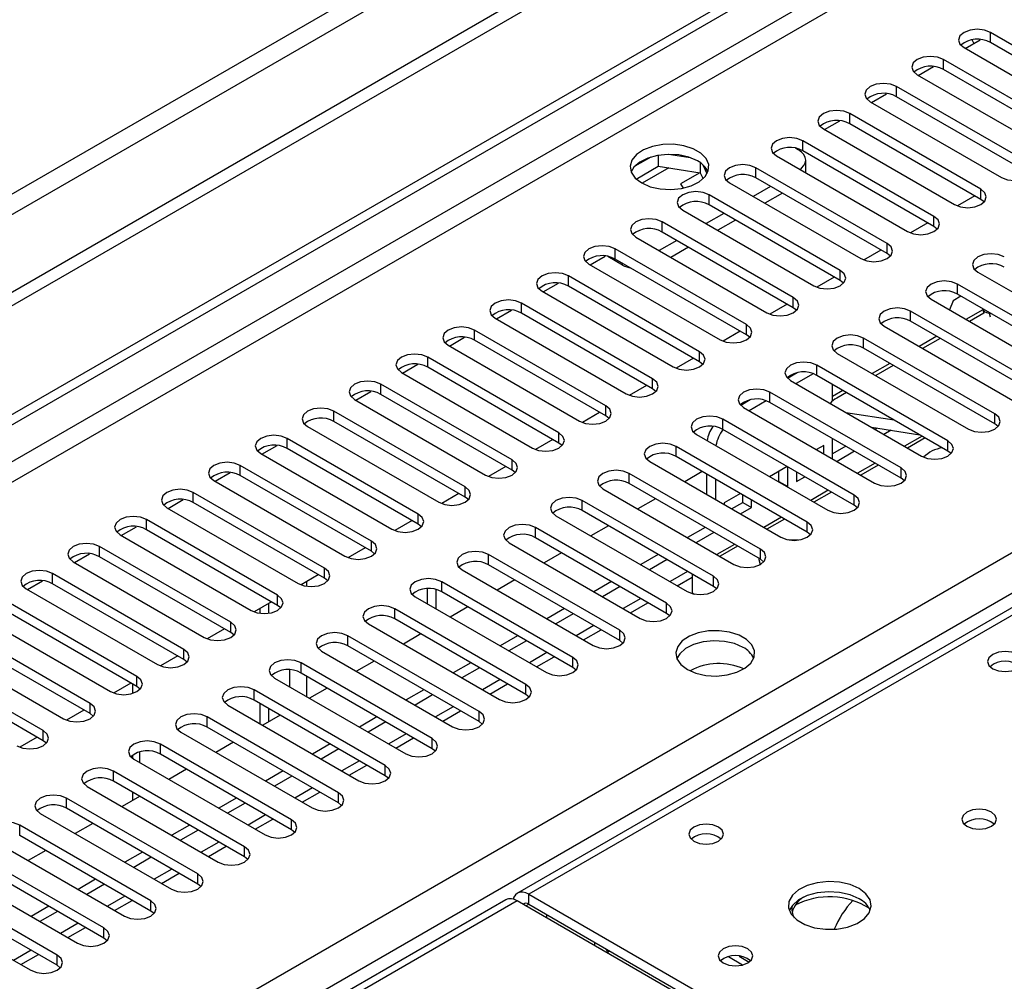
# Model space of a CAD drawing. Units: millimetres. Extents: x 2 to 4202, y 4 to 5944.
# Drawn here: x 2422 to 2540, y 1512 to 1628 of the extents above; entities that cross this region are included whole.
import ezdxf

# ---------------------------------------------------------------- set-up
doc = ezdxf.new("R2010")
doc.units = ezdxf.units.MM
doc.header["$LTSCALE"] = 20

msp = doc.modelspace()

# ---------------------------------------------------------------- linework, layer by layer
at = {"color": 7, "linetype": 'Continuous', "lineweight": 25}
for p, q in [((2967.309, 1922.353), (1973.471, 1348.622)), ((1974.531, 1346.785), (2968.37, 1920.516)), ((2976.502, 1915.821), (1930.514, 1311.985)), ((2976.502, 1914.188), (1930.514, 1310.352)), ((1727.928, 1180.287), (2698.078, 1740.343)), ((1728.989, 1179.675), (2699.139, 1739.731)), ((1835.231, 1155.896), (2728.307, 1671.458)), ((2730.429, 1667.783), (1837.353, 1152.222)), ((2732.059, 1667.001), (2481.743, 1522.497)), ((2733.434, 1666.865), (2483.118, 1522.361)), ((2554.624, 1617.217), (2538.803, 1626.351)), ((2538.803, 1625.126), (2538.803, 1626.351)), ((2535.763, 1624.432), (2537.573, 1625.476)), ((2536.822, 1625.043), (2536.585, 1625.455)), ((2537.573, 1625.476), (2537.564, 1625.491)), ((2554.624, 1615.993), (2538.803, 1625.126)), ((2535.621, 1624.514), (2551.442, 1615.38)), ((2548.967, 1613.952), (2533.146, 1623.085)), ((2533.146, 1621.861), (2533.146, 1623.085)), ((2530.106, 1621.166), (2531.936, 1622.222)), ((2548.967, 1612.727), (2533.146, 1621.861)), ((2529.964, 1621.248), (2545.785, 1612.115)), ((2543.31, 1610.686), (2527.489, 1619.82)), ((2527.489, 1618.595), (2527.489, 1619.82)), ((2524.307, 1617.983), (2540.128, 1608.849)), ((2524.449, 1617.901), (2526.279, 1618.957)), ((2543.31, 1609.461), (2527.489, 1618.595)), ((2518.793, 1614.635), (2520.622, 1615.691)), ((2537.654, 1607.421), (2521.832, 1616.554)), ((2521.832, 1615.329), (2521.832, 1616.554)), ((2518.65, 1614.717), (2534.472, 1605.584)), ((2537.654, 1606.196), (2521.832, 1615.329)), ((2531.997, 1604.155), (2516.175, 1613.288)), ((2516.175, 1612.064), (2516.175, 1613.288)), ((2515.27, 1612.382), (2515.645, 1612.166)), ((2531.997, 1602.93), (2516.175, 1612.064)), ((2497.836, 1611.314), (2495.907, 1610.201)), ((2498.729, 1611.527), (2498.729, 1610.197)), ((2502.583, 1611.233), (2499.949, 1611.641)), ((2512.993, 1611.452), (2528.815, 1602.318)), ((2516.524, 1609.414), (2516.524, 1610.941)), ((2496.071, 1608.662), (2498.729, 1610.197)), ((2498.729, 1610.197), (2503.804, 1609.412)), ((2503.804, 1610.609), (2503.804, 1609.412)), ((2504.616, 1609.295), (2504.13, 1610.34)), ((2526.34, 1600.889), (2510.518, 1610.023)), ((2510.518, 1608.798), (2510.518, 1610.023)), ((2503.757, 1609.419), (2501.424, 1608.072)), ((2503.757, 1609.419), (2501.424, 1608.072)), ((2503.804, 1609.412), (2504.138, 1608.691)), ((2526.34, 1599.664), (2510.518, 1608.798)), ((2501.424, 1608.072), (2501.725, 1607.551)), ((2507.336, 1608.186), (2523.158, 1599.052)), ((2512.286, 1607.777), (2510.165, 1606.553)), ((2537.654, 1606.196), (2537.654, 1607.421)), ((2520.683, 1597.624), (2504.861, 1606.757)), ((2504.861, 1605.532), (2504.861, 1606.757)), ((2513.701, 1606.961), (2511.579, 1605.736)), ((2536.915, 1606.622), (2534.827, 1605.417)), ((2536.915, 1606.622), (2534.827, 1605.417)), ((2538.047, 1605.89), (2537.654, 1606.196)), ((2501.679, 1604.92), (2517.501, 1595.787)), ((2520.683, 1596.399), (2504.861, 1605.532)), ((2506.629, 1604.512), (2504.508, 1603.287)), ((2531.997, 1602.93), (2531.997, 1604.155)), ((2515.026, 1594.358), (2499.205, 1603.492)), ((2499.205, 1602.267), (2499.205, 1603.492)), ((2508.044, 1603.695), (2505.923, 1602.471)), ((2531.258, 1603.356), (2529.17, 1602.151)), ((2531.258, 1603.356), (2529.17, 1602.151)), ((2532.39, 1602.624), (2531.997, 1602.93)), ((2496.023, 1601.655), (2511.844, 1592.521)), ((2515.026, 1593.133), (2499.205, 1602.267)), ((2509.369, 1591.092), (2493.548, 1600.226)), ((2493.548, 1599.001), (2493.548, 1600.226)), ((2500.972, 1601.246), (2498.851, 1600.022)), ((2502.387, 1600.43), (2500.266, 1599.205)), ((2526.34, 1599.664), (2526.34, 1600.889)), ((2490.508, 1598.307), (2492.338, 1599.363)), ((2494.432, 1598.286), (2492.641, 1599.32)), ((2509.369, 1589.868), (2493.548, 1599.001)), ((2525.601, 1600.091), (2523.513, 1598.885)), ((2525.601, 1600.091), (2523.513, 1598.885)), ((2526.733, 1599.358), (2526.34, 1599.664)), ((2490.366, 1598.389), (2506.187, 1589.255)), ((2503.712, 1587.827), (2487.891, 1596.96)), ((2487.891, 1595.735), (2487.891, 1596.96)), ((2519.944, 1596.825), (2517.856, 1595.62)), ((2519.945, 1596.825), (2517.856, 1595.62)), ((2520.683, 1596.399), (2520.683, 1597.624)), ((2537.3, 1597.42), (2553.122, 1588.286)), ((2484.851, 1595.041), (2486.681, 1596.097)), ((2503.712, 1586.602), (2487.891, 1595.735)), ((2521.076, 1596.093), (2520.683, 1596.399)), ((2550.647, 1586.857), (2534.825, 1595.991)), ((2534.825, 1594.766), (2534.825, 1595.991)), ((2484.709, 1595.123), (2500.53, 1585.99)), ((2515.026, 1593.133), (2515.026, 1594.358)), ((2535.247, 1594.522), (2534.293, 1593.972)), ((2550.647, 1585.632), (2534.825, 1594.766)), ((2498.056, 1584.561), (2482.234, 1593.695)), ((2482.234, 1592.47), (2482.234, 1593.695)), ((2514.288, 1593.56), (2512.199, 1592.354)), ((2514.288, 1593.559), (2512.2, 1592.354)), ((2515.419, 1592.827), (2515.026, 1593.133)), ((2531.643, 1594.154), (2547.465, 1585.02)), ((2534.293, 1593.972), (2533.866, 1592.871)), ((2479.052, 1591.858), (2494.874, 1582.724)), ((2479.195, 1591.775), (2481.024, 1592.832)), ((2498.056, 1583.336), (2482.234, 1592.47)), ((2544.99, 1583.592), (2529.168, 1592.725)), ((2529.168, 1591.5), (2529.168, 1592.725)), ((2537.893, 1592.894), (2535.859, 1591.72)), ((2538.006, 1592.474), (2536.279, 1591.477)), ((2537.886, 1592.92), (2538.005, 1592.474)), ((2538.663, 1592.468), (2538.858, 1592.438)), ((2509.369, 1589.868), (2509.369, 1591.092)), ((2525.986, 1590.888), (2541.808, 1581.755)), ((2544.99, 1582.367), (2529.168, 1591.5)), ((2473.538, 1588.51), (2475.367, 1589.566)), ((2492.399, 1581.295), (2476.577, 1590.429)), ((2476.577, 1589.204), (2476.577, 1590.429)), ((2508.631, 1590.294), (2506.543, 1589.088)), ((2508.631, 1590.294), (2506.543, 1589.088)), ((2509.763, 1589.561), (2509.369, 1589.868)), ((2532.323, 1589.679), (2530.202, 1588.455)), ((2473.395, 1588.592), (2489.217, 1579.459)), ((2492.399, 1580.071), (2476.577, 1589.204)), ((2539.333, 1580.326), (2523.511, 1589.46)), ((2523.511, 1588.235), (2523.511, 1589.46)), ((2532.744, 1589.436), (2530.623, 1588.212)), ((2486.742, 1578.03), (2470.92, 1587.163)), ((2470.92, 1585.939), (2470.92, 1587.163)), ((2503.712, 1586.602), (2503.712, 1587.827)), ((2520.329, 1587.623), (2536.151, 1578.489)), ((2539.333, 1579.101), (2523.511, 1588.235)), ((2467.881, 1585.244), (2469.71, 1586.3)), ((2486.742, 1576.805), (2470.92, 1585.939)), ((2502.974, 1587.028), (2500.886, 1585.823)), ((2502.974, 1587.028), (2500.886, 1585.823)), ((2504.106, 1586.296), (2503.712, 1586.602)), ((2533.676, 1577.06), (2517.855, 1586.194)), ((2517.855, 1584.969), (2517.855, 1586.194)), ((2526.666, 1586.414), (2524.545, 1585.189)), ((2527.087, 1586.171), (2524.966, 1584.946)), ((2467.738, 1585.326), (2483.56, 1576.193)), ((2515.488, 1585.27), (2514.336, 1584.605)), ((2517.425, 1585.163), (2515.35, 1583.966)), ((2533.676, 1575.836), (2517.855, 1584.969)), ((2481.085, 1574.764), (2465.263, 1583.898)), ((2465.263, 1582.673), (2465.263, 1583.898)), ((2497.317, 1583.763), (2495.229, 1582.557)), ((2497.317, 1583.763), (2495.229, 1582.557)), ((2498.056, 1583.336), (2498.056, 1584.561)), ((2514.673, 1584.357), (2530.494, 1575.223)), ((2519.766, 1581.892), (2519.766, 1583.866)), ((2462.224, 1581.979), (2464.053, 1583.035)), ((2481.085, 1573.539), (2465.263, 1582.673)), ((2498.449, 1583.03), (2498.056, 1583.336)), ((2528.019, 1573.795), (2512.198, 1582.928)), ((2512.198, 1581.703), (2512.198, 1582.928)), ((2521.009, 1583.148), (2519.766, 1582.43)), ((2521.43, 1582.905), (2520.259, 1582.229)), ((2462.082, 1582.061), (2477.903, 1572.927)), ((2492.399, 1580.071), (2492.399, 1581.295)), ((2509.832, 1582.004), (2508.68, 1581.339)), ((2511.768, 1581.898), (2509.694, 1580.7)), ((2528.019, 1572.57), (2512.198, 1581.703)), ((2475.428, 1571.499), (2459.607, 1580.632)), ((2459.607, 1579.407), (2459.607, 1580.632)), ((2491.66, 1580.497), (2489.572, 1579.292)), ((2491.66, 1580.497), (2489.572, 1579.291)), ((2492.792, 1579.765), (2492.399, 1580.071)), ((2509.016, 1581.091), (2524.837, 1571.958)), ((2521.356, 1580.499), (2527.182, 1579.584)), ((2539.333, 1579.101), (2539.333, 1580.326)), ((2456.425, 1578.795), (2472.246, 1569.662)), ((2475.428, 1570.274), (2459.607, 1579.407)), ((2522.362, 1570.529), (2506.541, 1579.663)), ((2506.541, 1578.438), (2506.541, 1579.663)), ((2539.726, 1578.795), (2539.333, 1579.101)), ((2486.742, 1576.805), (2486.742, 1578.03)), ((2503.359, 1577.826), (2519.18, 1568.692)), ((2522.362, 1569.304), (2506.541, 1578.438)), ((2524.457, 1578.709), (2530.284, 1577.794)), ((2525.151, 1578.6), (2524.898, 1578.454)), ((2526.818, 1578.338), (2525.959, 1577.842)), ((2450.91, 1575.447), (2452.74, 1576.503)), ((2469.771, 1568.233), (2453.95, 1577.366)), ((2453.95, 1576.142), (2453.95, 1577.366)), ((2486.003, 1577.231), (2483.915, 1576.026)), ((2486.003, 1577.231), (2483.915, 1576.026)), ((2487.135, 1576.499), (2486.742, 1576.805)), ((2516.706, 1567.263), (2500.884, 1576.397)), ((2500.884, 1575.172), (2500.884, 1576.397)), ((2518.706, 1576.512), (2517.827, 1576.005)), ((2518.706, 1575.498), (2518.706, 1576.512)), ((2519.766, 1574.885), (2519.766, 1577.334)), ((2521.362, 1576.413), (2519.766, 1575.491)), ((2530.938, 1577.416), (2528.817, 1576.192)), ((2533.676, 1575.836), (2533.676, 1577.06)), ((2450.768, 1575.53), (2466.589, 1566.396)), ((2469.771, 1567.008), (2453.95, 1576.142)), ((2522.423, 1575.801), (2520.302, 1574.576)), ((2534.069, 1575.529), (2533.676, 1575.836)), ((2464.114, 1564.967), (2448.293, 1574.101)), ((2448.293, 1572.876), (2448.293, 1574.101)), ((2481.085, 1573.539), (2481.085, 1574.764)), ((2497.702, 1574.56), (2513.524, 1565.427)), ((2516.706, 1566.039), (2500.884, 1575.172)), ((2525.281, 1574.15), (2523.16, 1572.926)), ((2445.253, 1572.182), (2447.083, 1573.238)), ((2464.114, 1563.742), (2448.293, 1572.876)), ((2480.346, 1573.966), (2478.258, 1572.76)), ((2480.347, 1573.966), (2478.258, 1572.76)), ((2481.478, 1573.233), (2481.085, 1573.539)), ((2511.049, 1563.998), (2495.227, 1573.131)), ((2495.227, 1571.907), (2495.227, 1573.131)), ((2504.039, 1573.351), (2501.918, 1572.126)), ((2504.563, 1573.048), (2504.563, 1570.599)), ((2514.291, 1573.964), (2512.17, 1572.739)), ((2513.284, 1572.158), (2513.284, 1573.383)), ((2514.345, 1571.545), (2514.345, 1573.933)), ((2515.406, 1573.32), (2515.406, 1572.158)), ((2528.019, 1572.57), (2528.019, 1573.795)), ((2445.111, 1572.264), (2460.932, 1563.13)), ((2511.049, 1562.773), (2495.227, 1571.907)), ((2505.624, 1572.436), (2505.624, 1569.987)), ((2513.231, 1572.127), (2513.284, 1572.158)), ((2513.284, 1572.158), (2514.345, 1571.545)), ((2515.406, 1572.158), (2516.413, 1572.739)), ((2528.412, 1572.264), (2528.019, 1572.57)), ((2458.458, 1561.702), (2442.636, 1570.835)), ((2442.636, 1569.61), (2442.636, 1570.835)), ((2474.69, 1570.7), (2472.601, 1569.495)), ((2474.69, 1570.7), (2472.602, 1569.495)), ((2475.428, 1570.274), (2475.428, 1571.499)), ((2492.045, 1571.294), (2507.867, 1562.161)), ((2508.634, 1570.698), (2506.685, 1569.573)), ((2508.924, 1569.641), (2508.924, 1570.531)), ((2514.291, 1571.515), (2514.345, 1571.545)), ((2519.625, 1570.885), (2517.503, 1569.66)), ((2522.362, 1569.304), (2522.362, 1570.529)), ((2439.597, 1568.916), (2441.426, 1569.972)), ((2458.458, 1560.477), (2442.636, 1569.61)), ((2475.821, 1569.968), (2475.428, 1570.274)), ((2505.392, 1560.732), (2489.57, 1569.866)), ((2489.57, 1568.641), (2489.57, 1569.866)), ((2498.382, 1570.085), (2496.261, 1568.861)), ((2506.685, 1569.573), (2506.685, 1569.375)), ((2507.574, 1568.861), (2508.924, 1569.641)), ((2508.924, 1569.641), (2509.985, 1569.028)), ((2509.985, 1569.028), (2509.985, 1569.919)), ((2522.756, 1568.998), (2522.362, 1569.304)), ((2439.454, 1568.998), (2455.276, 1559.865)), ((2469.771, 1567.008), (2469.771, 1568.233)), ((2505.392, 1559.507), (2489.57, 1568.641)), ((2508.635, 1568.249), (2509.985, 1569.028)), ((2452.801, 1558.436), (2436.979, 1567.57)), ((2436.979, 1566.345), (2436.979, 1567.57)), ((2469.033, 1567.434), (2466.945, 1566.229)), ((2469.033, 1567.434), (2466.945, 1566.229)), ((2470.165, 1566.702), (2469.771, 1567.008)), ((2486.388, 1568.029), (2502.21, 1558.895)), ((2513.968, 1567.619), (2511.847, 1566.395)), ((2516.706, 1566.039), (2516.706, 1567.263)), ((2433.797, 1565.733), (2449.619, 1556.599)), ((2433.94, 1565.65), (2435.769, 1566.706)), ((2452.801, 1557.211), (2436.979, 1566.345)), ((2499.735, 1557.467), (2483.913, 1566.6)), ((2483.913, 1565.375), (2483.913, 1566.6)), ((2492.725, 1566.82), (2490.604, 1565.595)), ((2504.392, 1566.616), (2502.271, 1565.391)), ((2505.452, 1566.004), (2503.331, 1564.779)), ((2517.099, 1565.733), (2516.706, 1566.039)), ((2464.114, 1563.742), (2464.114, 1564.967)), ((2480.731, 1564.763), (2496.553, 1555.63)), ((2499.735, 1556.242), (2483.913, 1565.375)), ((2428.283, 1562.385), (2430.112, 1563.441)), ((2447.144, 1555.17), (2431.322, 1564.304)), ((2431.322, 1563.079), (2431.322, 1564.304)), ((2463.376, 1564.169), (2461.288, 1562.963)), ((2463.376, 1564.169), (2461.288, 1562.963)), ((2464.508, 1563.436), (2464.114, 1563.742)), ((2494.078, 1554.201), (2478.257, 1563.334)), ((2478.257, 1562.11), (2478.257, 1563.334)), ((2487.068, 1563.554), (2484.947, 1562.33)), ((2498.735, 1563.35), (2496.614, 1562.126)), ((2508.311, 1564.353), (2506.19, 1563.129)), ((2511.049, 1562.773), (2511.049, 1563.998)), ((2428.14, 1562.467), (2443.962, 1553.333)), ((2447.144, 1553.946), (2431.322, 1563.079)), ((2499.796, 1562.738), (2497.674, 1561.514)), ((2511.442, 1562.467), (2511.049, 1562.773)), ((2441.487, 1551.905), (2425.666, 1561.038)), ((2425.666, 1559.813), (2425.666, 1561.038)), ((2458.458, 1560.477), (2458.458, 1561.702)), ((2475.075, 1561.498), (2490.896, 1552.364)), ((2494.078, 1552.976), (2478.257, 1562.11)), ((2502.825, 1560.989), (2502.825, 1558.737)), ((2422.626, 1559.119), (2424.455, 1560.175)), ((2441.487, 1550.68), (2425.666, 1559.813)), ((2457.719, 1560.903), (2455.631, 1559.698)), ((2457.719, 1560.903), (2455.631, 1559.698)), ((2458.851, 1560.171), (2458.458, 1560.477)), ((2488.421, 1550.935), (2472.6, 1560.069)), ((2472.6, 1558.844), (2472.6, 1560.069)), ((2481.411, 1560.288), (2479.29, 1559.064)), ((2493.078, 1560.085), (2490.957, 1558.86)), ((2501.029, 1559.577), (2502.825, 1560.614)), ((2505.392, 1559.507), (2505.392, 1560.732)), ((2422.484, 1559.201), (2438.305, 1550.068)), ((2470.844, 1559.221), (2470.844, 1557.409)), ((2471.904, 1559.117), (2471.904, 1556.796)), ((2488.421, 1549.71), (2472.6, 1558.844)), ((2494.139, 1559.472), (2492.018, 1558.248)), ((2502.825, 1558.737), (2503.097, 1558.58)), ((2505.785, 1559.201), (2505.392, 1559.507)), ((2435.83, 1548.639), (2420.009, 1557.773)), ((2452.062, 1557.638), (2449.974, 1556.432)), ((2452.062, 1557.638), (2449.974, 1556.432)), ((2451.752, 1556.257), (2451.752, 1557.458)), ((2452.801, 1557.211), (2452.801, 1558.436)), ((2469.418, 1558.232), (2485.239, 1549.098)), ((2495.372, 1556.312), (2497.493, 1557.536)), ((2499.735, 1556.242), (2499.735, 1557.467)), ((2435.83, 1547.414), (2420.009, 1556.548)), ((2450.691, 1556.254), (2450.691, 1556.846)), ((2453.194, 1556.905), (2452.801, 1557.211)), ((2482.764, 1547.67), (2466.943, 1556.803)), ((2466.943, 1555.578), (2466.943, 1556.803)), ((2475.755, 1557.023), (2473.633, 1555.798)), ((2487.421, 1556.819), (2485.3, 1555.595)), ((2488.482, 1556.207), (2486.361, 1554.982)), ((2500.128, 1555.936), (2499.735, 1556.242)), ((2416.827, 1555.936), (2432.648, 1546.802)), ((2447.144, 1553.946), (2447.144, 1555.17)), ((2482.764, 1546.445), (2466.943, 1555.578)), ((2430.173, 1545.373), (2414.352, 1554.507)), ((2446.405, 1554.372), (2444.317, 1553.166)), ((2446.405, 1554.372), (2444.317, 1553.166)), ((2447.537, 1553.64), (2447.144, 1553.946)), ((2463.761, 1554.966), (2479.582, 1545.833)), ((2489.715, 1553.046), (2491.836, 1554.27)), ((2494.078, 1552.976), (2494.078, 1554.201)), ((2411.17, 1552.67), (2426.991, 1543.537)), ((2430.173, 1544.149), (2414.352, 1553.282)), ((2477.108, 1544.404), (2461.286, 1553.538)), ((2461.286, 1552.313), (2461.286, 1553.538)), ((2470.098, 1553.757), (2467.977, 1552.533)), ((2481.764, 1553.553), (2479.643, 1552.329)), ((2482.825, 1552.941), (2480.704, 1551.717)), ((2494.471, 1552.67), (2494.078, 1552.976)), ((2441.487, 1550.68), (2441.487, 1551.905)), ((2458.104, 1551.701), (2473.926, 1542.567)), ((2477.108, 1543.179), (2461.286, 1552.313)), ((2424.516, 1542.108), (2408.695, 1551.241)), ((2440.748, 1551.106), (2438.66, 1549.901)), ((2440.749, 1551.106), (2438.66, 1549.901)), ((2441.88, 1550.374), (2441.487, 1550.68)), ((2471.451, 1541.138), (2455.629, 1550.272)), ((2455.629, 1549.047), (2455.629, 1550.272)), ((2464.441, 1550.492), (2462.32, 1549.267)), ((2476.108, 1550.288), (2473.986, 1549.063)), ((2484.058, 1549.78), (2486.179, 1551.005)), ((2488.421, 1549.71), (2488.421, 1550.935)), ((2424.516, 1540.883), (2408.695, 1550.017)), ((2477.168, 1549.675), (2475.047, 1548.451)), ((2488.814, 1549.404), (2488.421, 1549.71)), ((2435.83, 1547.414), (2435.83, 1548.639)), ((2452.447, 1548.435), (2468.269, 1539.301)), ((2471.451, 1539.914), (2455.629, 1549.047)), ((2435.092, 1547.841), (2433.003, 1546.635)), ((2435.092, 1547.841), (2433.004, 1546.635)), ((2435.317, 1547.711), (2435.317, 1546.58)), ((2436.223, 1547.108), (2435.83, 1547.414)), ((2465.794, 1537.873), (2449.972, 1547.006)), ((2449.972, 1545.781), (2449.972, 1547.006)), ((2458.784, 1547.226), (2456.663, 1546.001)), ((2470.451, 1547.022), (2468.33, 1545.798)), ((2478.401, 1546.515), (2480.522, 1547.739)), ((2482.764, 1546.445), (2482.764, 1547.67)), ((2465.794, 1536.648), (2449.972, 1545.781)), ((2471.511, 1546.41), (2469.39, 1545.185)), ((2483.158, 1546.139), (2482.764, 1546.445)), ((2429.435, 1544.575), (2427.347, 1543.37)), ((2429.435, 1544.575), (2427.347, 1543.37)), ((2430.173, 1544.149), (2430.173, 1545.373)), ((2446.79, 1545.169), (2462.612, 1536.036)), ((2450.691, 1542.918), (2450.691, 1545.367)), ((2451.752, 1543.166), (2451.752, 1544.754)), ((2472.744, 1543.249), (2474.865, 1544.474)), ((2477.108, 1543.179), (2477.108, 1544.404)), ((2430.567, 1543.843), (2430.173, 1544.149)), ((2460.137, 1534.607), (2444.315, 1543.741)), ((2444.315, 1542.516), (2444.315, 1543.741)), ((2453.127, 1543.96), (2451.006, 1542.736)), ((2464.794, 1543.757), (2462.673, 1542.532)), ((2465.854, 1543.144), (2463.733, 1541.92)), ((2477.501, 1542.873), (2477.108, 1543.179)), ((2424.516, 1540.883), (2424.516, 1542.108)), ((2460.137, 1533.382), (2444.315, 1542.516)), ((2423.778, 1541.309), (2421.69, 1540.104)), ((2423.778, 1541.309), (2421.69, 1540.104)), ((2424.91, 1540.577), (2424.516, 1540.883)), ((2441.133, 1541.904), (2456.955, 1532.77)), ((2467.088, 1539.983), (2469.209, 1541.208)), ((2471.451, 1539.914), (2471.451, 1541.138)), ((2454.48, 1531.341), (2438.659, 1540.475)), ((2438.659, 1539.25), (2438.659, 1540.475)), ((2447.47, 1540.695), (2445.349, 1539.47)), ((2459.137, 1540.491), (2457.016, 1539.266)), ((2460.198, 1539.879), (2458.076, 1538.654)), ((2471.844, 1539.607), (2471.451, 1539.914)), ((2435.317, 1539.148), (2435.317, 1538.741)), ((2435.477, 1538.638), (2451.298, 1529.505)), ((2454.48, 1530.117), (2438.659, 1539.25)), ((2448.823, 1528.076), (2433.002, 1537.209)), ((2433.002, 1535.985), (2433.002, 1537.209)), ((2441.813, 1537.429), (2439.692, 1536.205)), ((2453.48, 1537.225), (2451.359, 1536.001)), ((2461.431, 1536.718), (2463.552, 1537.942)), ((2465.794, 1536.648), (2465.794, 1537.873)), ((2454.541, 1536.613), (2452.42, 1535.388)), ((2466.187, 1536.342), (2465.794, 1536.648)), ((2429.82, 1535.372), (2445.641, 1526.239)), ((2448.823, 1526.851), (2433.002, 1535.985)), ((2443.166, 1524.81), (2427.345, 1533.944)), ((2427.345, 1532.719), (2427.345, 1533.944)), ((2436.157, 1534.163), (2434.035, 1532.939)), ((2435.317, 1534.648), (2435.317, 1533.679)), ((2447.823, 1533.96), (2445.702, 1532.735)), ((2455.774, 1533.452), (2457.895, 1534.677)), ((2460.137, 1533.382), (2460.137, 1534.607)), ((2443.166, 1523.585), (2427.345, 1532.719)), ((2448.884, 1533.347), (2446.763, 1532.123)), ((2460.53, 1533.076), (2460.137, 1533.382)), ((2424.163, 1532.107), (2439.984, 1522.973)), ((2450.117, 1530.186), (2452.238, 1531.411)), ((2454.48, 1530.117), (2454.48, 1531.341)), ((2437.51, 1521.545), (2421.688, 1530.678)), ((2421.688, 1529.453), (2421.688, 1530.678)), ((2430.5, 1530.898), (2428.379, 1529.673)), ((2442.166, 1530.694), (2440.045, 1529.469)), ((2443.227, 1530.082), (2441.106, 1528.857)), ((2454.873, 1529.811), (2454.48, 1530.117)), ((2437.51, 1520.32), (2421.688, 1529.453)), ((2418.506, 1528.841), (2434.328, 1519.708)), ((2444.46, 1526.921), (2446.581, 1528.145)), ((2448.823, 1526.851), (2448.823, 1528.076)), ((2431.853, 1518.279), (2416.031, 1527.413)), ((2424.843, 1527.632), (2422.722, 1526.408)), ((2436.51, 1527.428), (2434.388, 1526.204)), ((2437.57, 1526.816), (2435.449, 1525.592)), ((2449.216, 1526.545), (2448.823, 1526.851)), ((2412.849, 1525.576), (2428.671, 1516.442)), ((2431.853, 1517.054), (2416.031, 1526.188)), ((2426.196, 1515.013), (2410.374, 1524.147)), ((2430.853, 1524.163), (2428.732, 1522.938)), ((2438.803, 1523.655), (2440.924, 1524.88)), ((2443.166, 1523.585), (2443.166, 1524.81)), ((2431.913, 1523.55), (2429.792, 1522.326)), ((2443.56, 1523.279), (2443.166, 1523.585)), ((2407.192, 1522.31), (2423.014, 1513.176)), ((2426.196, 1513.788), (2410.374, 1522.922)), ((2483.118, 1522.361), (2540.04, 1489.5)), ((2483.118, 1521.136), (2483.118, 1522.361)), ((2480.329, 1521.68), (2090.713, 1296.76)), ((2481.704, 1521.544), (2092.088, 1296.624)), ((2425.196, 1520.897), (2423.075, 1519.673)), ((2433.146, 1520.39), (2435.268, 1521.614)), ((2437.51, 1520.32), (2437.51, 1521.545)), ((2538.626, 1488.684), (2481.704, 1521.544)), ((2483.118, 1521.136), (2540.04, 1488.275)), ((2426.256, 1520.285), (2424.135, 1519.06)), ((2437.903, 1520.014), (2437.51, 1520.32)), ((2485.244, 1519.908), (2485.244, 1519.5)), ((2427.49, 1517.124), (2429.611, 1518.348)), ((2431.853, 1517.054), (2431.853, 1518.279)), ((2432.246, 1516.748), (2431.853, 1517.054)), ((2421.833, 1513.858), (2423.954, 1515.083)), ((2426.196, 1513.788), (2426.196, 1515.013)), ((2492.623, 1515.241), (2492.822, 1515.534)), ((2508.9, 1513.804), (2507.187, 1514.793)), ((2508.505, 1514.869), (2509.71, 1514.173)), ((2426.589, 1513.482), (2426.196, 1513.788)), ((2508.505, 1514.052), (2508.924, 1513.81))]:
    msp.add_line(p, q, dxfattribs=at)
at = {"color": 8, "linetype": 'Continuous', "lineweight": 25}
for p, q in [((2698.149, 1734.668), (1728.989, 1175.184)), ((1743.484, 1181.102), (2698.078, 1732.178)), ((2500.004, 1609.999), (2496.797, 1608.148)), ((2494.432, 1598.286), (2494.432, 1598.491)), ((2538.663, 1592.468), (2538.777, 1592.042)), ((2530.555, 1577.637), (2528.434, 1576.413)), ((2524.898, 1574.372), (2522.777, 1573.147)), ((2519.241, 1571.106), (2517.12, 1569.881)), ((2513.585, 1567.84), (2511.463, 1566.616)), ((2507.928, 1564.575), (2505.807, 1563.35)), ((2502.271, 1561.309), (2500.15, 1560.085)), ((2456.348, 1559.519), (2456.348, 1560.112)), ((2496.614, 1558.043), (2494.493, 1556.819)), ((2490.957, 1554.778), (2488.836, 1553.553)), ((2485.3, 1551.512), (2483.179, 1550.288)), ((2454.227, 1549.423), (2454.227, 1547.408)), ((2456.348, 1546.183), (2456.348, 1548.632)), ((2479.643, 1548.247), (2477.522, 1547.022)), ((2436.195, 1547.079), (2436.195, 1547.138)), ((2473.987, 1544.981), (2471.865, 1543.756)), ((2468.33, 1541.715), (2466.209, 1540.491)), ((2436.195, 1538.223), (2436.195, 1539.529)), ((2462.673, 1538.45), (2460.552, 1537.225)), ((2457.016, 1535.184), (2454.895, 1533.959)), ((2451.359, 1531.918), (2449.238, 1530.694)), ((2445.702, 1528.653), (2443.581, 1527.428)), ((2440.045, 1525.387), (2437.924, 1524.163)), ((2434.389, 1522.121), (2432.267, 1520.897)), ((2482.765, 1520.932), (2483.118, 1521.136)), ((2428.732, 1518.856), (2426.611, 1517.631)), ((2491.078, 1516.133), (2491.078, 1516.541)), ((2423.075, 1515.59), (2420.954, 1514.366))]:
    msp.add_line(p, q, dxfattribs=at)
at = {"color": 7, "linetype": 'Continuous', "lineweight": 25, "flags": 128}
for points in [[(2538.803, 1626.351), (2538.073, 1626.633), (2537.212, 1626.731), (2536.351, 1626.633), (2535.621, 1626.351), (2535.133, 1625.93), (2534.962, 1625.433), (2535.133, 1624.935), (2535.621, 1624.514)], [(2533.146, 1623.085), (2532.416, 1623.367), (2531.555, 1623.466), (2530.694, 1623.367), (2529.964, 1623.085), (2529.476, 1622.664), (2529.305, 1622.167), (2529.476, 1621.67), (2529.964, 1621.248)], [(2527.489, 1619.82), (2526.759, 1620.101), (2525.898, 1620.2), (2525.037, 1620.101), (2524.307, 1619.82), (2523.819, 1619.398), (2523.648, 1618.901), (2523.819, 1618.404), (2524.307, 1617.983)], [(2521.832, 1616.554), (2521.102, 1616.836), (2520.241, 1616.935), (2519.38, 1616.836), (2518.65, 1616.554), (2518.162, 1616.133), (2517.991, 1615.636), (2518.162, 1615.139), (2518.65, 1614.717)], [(2516.175, 1613.288), (2515.445, 1613.57), (2514.584, 1613.669), (2513.723, 1613.57), (2512.993, 1613.288), (2512.505, 1612.867), (2512.334, 1612.37), (2512.505, 1611.873), (2512.993, 1611.452)], [(2496.73, 1608.186), (2497.76, 1607.735), (2498.964, 1607.461), (2500.251, 1607.384), (2501.525, 1607.511), (2502.694, 1607.832), (2503.669, 1608.323), (2504.378, 1608.947), (2504.769, 1609.659), (2504.814, 1610.405), (2504.507, 1611.131), (2503.873, 1611.782), (2502.959, 1612.31), (2501.831, 1612.676), (2500.574, 1612.853), (2499.281, 1612.827), (2498.048, 1612.601), (2496.967, 1612.192), (2496.117, 1611.629), (2495.561, 1610.954), (2495.341, 1610.218), (2495.474, 1609.476), (2495.948, 1608.781), (2496.73, 1608.186)], [(2515.814, 1609.823), (2516.018, 1609.979), (2516.295, 1610.278), (2516.466, 1610.603), (2516.524, 1610.941), (2516.466, 1611.279), (2516.295, 1611.604), (2516.018, 1611.903), (2515.645, 1612.166)], [(2503.447, 1610.839), (2502.417, 1611.29), (2501.213, 1611.564), (2499.926, 1611.641), (2498.652, 1611.514), (2497.483, 1611.193), (2496.508, 1610.702), (2495.799, 1610.078), (2495.458, 1609.512)], [(2510.518, 1610.023), (2509.788, 1610.304), (2508.927, 1610.403), (2508.066, 1610.304), (2507.336, 1610.023), (2506.849, 1609.601), (2506.677, 1609.104), (2506.849, 1608.607), (2507.336, 1608.186)], [(2540.128, 1608.849), (2540.858, 1608.568), (2541.719, 1608.469), (2542.58, 1608.568), (2543.31, 1608.849), (2543.798, 1609.271), (2543.969, 1609.768), (2543.798, 1610.265), (2543.31, 1610.686)], [(2534.472, 1605.584), (2535.202, 1605.302), (2536.063, 1605.203), (2536.924, 1605.302), (2537.654, 1605.584), (2538.141, 1606.005), (2538.313, 1606.502), (2538.141, 1606.999), (2537.654, 1607.421)], [(2504.861, 1606.757), (2504.132, 1607.039), (2503.27, 1607.138), (2502.409, 1607.039), (2501.679, 1606.757), (2501.192, 1606.336), (2501.02, 1605.839), (2501.192, 1605.342), (2501.679, 1604.92)], [(2499.205, 1603.492), (2498.475, 1603.773), (2497.614, 1603.872), (2496.753, 1603.773), (2496.023, 1603.492), (2495.535, 1603.07), (2495.364, 1602.573), (2495.535, 1602.076), (2496.023, 1601.655)], [(2528.815, 1602.318), (2529.545, 1602.036), (2530.406, 1601.938), (2531.267, 1602.036), (2531.997, 1602.318), (2532.484, 1602.739), (2532.656, 1603.236), (2532.484, 1603.733), (2531.997, 1604.155)], [(2493.548, 1600.226), (2492.818, 1600.507), (2491.957, 1600.606), (2491.096, 1600.507), (2490.366, 1600.226), (2489.878, 1599.805), (2489.707, 1599.307), (2489.878, 1598.81), (2490.366, 1598.389)], [(2523.158, 1599.052), (2523.888, 1598.771), (2524.749, 1598.672), (2525.61, 1598.771), (2526.34, 1599.052), (2526.828, 1599.474), (2526.999, 1599.971), (2526.828, 1600.468), (2526.34, 1600.889)], [(2540.482, 1599.256), (2539.752, 1599.538), (2538.891, 1599.637), (2538.03, 1599.538), (2537.3, 1599.256), (2536.812, 1598.835), (2536.641, 1598.338), (2536.812, 1597.841), (2537.3, 1597.42)], [(2487.891, 1596.96), (2487.161, 1597.242), (2486.3, 1597.341), (2485.439, 1597.242), (2484.709, 1596.96), (2484.221, 1596.539), (2484.05, 1596.042), (2484.221, 1595.545), (2484.709, 1595.123)], [(2517.501, 1595.787), (2518.231, 1595.505), (2519.092, 1595.406), (2519.953, 1595.505), (2520.683, 1595.787), (2521.171, 1596.208), (2521.342, 1596.705), (2521.171, 1597.202), (2520.683, 1597.624)], [(2534.825, 1595.991), (2534.095, 1596.272), (2533.234, 1596.371), (2532.373, 1596.272), (2531.643, 1595.991), (2531.155, 1595.569), (2530.984, 1595.072), (2531.155, 1594.575), (2531.643, 1594.154)], [(2511.844, 1592.521), (2512.574, 1592.239), (2513.435, 1592.141), (2514.296, 1592.239), (2515.026, 1592.521), (2515.514, 1592.942), (2515.685, 1593.44), (2515.514, 1593.937), (2515.026, 1594.358)], [(2482.234, 1593.695), (2481.504, 1593.976), (2480.643, 1594.075), (2479.782, 1593.976), (2479.052, 1593.695), (2478.564, 1593.273), (2478.393, 1592.776), (2478.564, 1592.279), (2479.052, 1591.858)], [(2529.168, 1592.725), (2528.438, 1593.007), (2527.577, 1593.106), (2526.716, 1593.007), (2525.986, 1592.725), (2525.499, 1592.304), (2525.327, 1591.807), (2525.499, 1591.31), (2525.986, 1590.888)], [(2537.874, 1593.006), (2537.913, 1592.849), (2538.062, 1592.681), (2538.315, 1592.553), (2538.663, 1592.468)], [(2476.577, 1590.429), (2475.847, 1590.711), (2474.986, 1590.809), (2474.125, 1590.711), (2473.395, 1590.429), (2472.907, 1590.008), (2472.736, 1589.511), (2472.907, 1589.013), (2473.395, 1588.592)], [(2506.187, 1589.255), (2506.917, 1588.974), (2507.778, 1588.875), (2508.639, 1588.974), (2509.369, 1589.255), (2509.857, 1589.677), (2510.028, 1590.174), (2509.857, 1590.671), (2509.369, 1591.092)], [(2523.511, 1589.46), (2522.781, 1589.741), (2521.92, 1589.84), (2521.059, 1589.741), (2520.329, 1589.46), (2519.842, 1589.038), (2519.67, 1588.541), (2519.842, 1588.044), (2520.329, 1587.623)], [(2470.92, 1587.163), (2470.19, 1587.445), (2469.329, 1587.544), (2468.468, 1587.445), (2467.738, 1587.163), (2467.251, 1586.742), (2467.079, 1586.245), (2467.251, 1585.748), (2467.738, 1585.326)], [(2500.53, 1585.99), (2501.26, 1585.708), (2502.121, 1585.609), (2502.982, 1585.708), (2503.712, 1585.99), (2504.2, 1586.411), (2504.371, 1586.908), (2504.2, 1587.405), (2503.712, 1587.827)], [(2517.855, 1586.194), (2517.125, 1586.475), (2516.264, 1586.574), (2515.403, 1586.475), (2514.673, 1586.194), (2514.185, 1585.772), (2514.014, 1585.275), (2514.185, 1584.778), (2514.673, 1584.357)], [(2465.263, 1583.898), (2464.534, 1584.179), (2463.673, 1584.278), (2462.811, 1584.179), (2462.082, 1583.898), (2461.594, 1583.476), (2461.423, 1582.979), (2461.594, 1582.482), (2462.082, 1582.061)], [(2494.874, 1582.724), (2495.604, 1582.443), (2496.465, 1582.344), (2497.326, 1582.443), (2498.056, 1582.724), (2498.543, 1583.146), (2498.715, 1583.643), (2498.543, 1584.14), (2498.056, 1584.561)], [(2512.198, 1582.928), (2511.468, 1583.21), (2510.607, 1583.309), (2509.746, 1583.21), (2509.016, 1582.928), (2508.528, 1582.507), (2508.357, 1582.01), (2508.528, 1581.513), (2509.016, 1581.091)], [(2489.217, 1579.459), (2489.947, 1579.177), (2490.808, 1579.078), (2491.669, 1579.177), (2492.399, 1579.459), (2492.886, 1579.88), (2493.058, 1580.377), (2492.886, 1580.874), (2492.399, 1581.295)], [(2459.607, 1580.632), (2458.877, 1580.914), (2458.016, 1581.013), (2457.155, 1580.914), (2456.425, 1580.632), (2455.937, 1580.211), (2455.766, 1579.714), (2455.937, 1579.217), (2456.425, 1578.795)], [(2506.541, 1579.663), (2505.811, 1579.944), (2504.95, 1580.043), (2504.089, 1579.944), (2503.359, 1579.663), (2502.871, 1579.241), (2502.7, 1578.744), (2502.871, 1578.247), (2503.359, 1577.826)], [(2536.151, 1578.489), (2536.881, 1578.207), (2537.742, 1578.109), (2538.603, 1578.207), (2539.333, 1578.489), (2539.821, 1578.91), (2539.992, 1579.407), (2539.821, 1579.905), (2539.333, 1580.326)], [(2453.95, 1577.366), (2453.22, 1577.648), (2452.359, 1577.747), (2451.498, 1577.648), (2450.768, 1577.366), (2450.28, 1576.945), (2450.109, 1576.448), (2450.28, 1575.951), (2450.768, 1575.53)], [(2483.56, 1576.193), (2484.29, 1575.911), (2485.151, 1575.812), (2486.012, 1575.911), (2486.742, 1576.193), (2487.23, 1576.614), (2487.401, 1577.111), (2487.23, 1577.608), (2486.742, 1578.03)], [(2500.884, 1576.397), (2500.154, 1576.679), (2499.293, 1576.777), (2498.432, 1576.679), (2497.702, 1576.397), (2497.214, 1575.976), (2497.043, 1575.479), (2497.214, 1574.981), (2497.702, 1574.56)], [(2530.494, 1575.223), (2531.224, 1574.942), (2532.085, 1574.843), (2532.946, 1574.942), (2533.676, 1575.223), (2534.164, 1575.645), (2534.335, 1576.142), (2534.164, 1576.639), (2533.676, 1577.06)], [(2448.293, 1574.101), (2447.563, 1574.382), (2446.702, 1574.481), (2445.841, 1574.382), (2445.111, 1574.101), (2444.623, 1573.679), (2444.452, 1573.182), (2444.623, 1572.685), (2445.111, 1572.264)], [(2477.903, 1572.927), (2478.633, 1572.646), (2479.494, 1572.547), (2480.355, 1572.646), (2481.085, 1572.927), (2481.573, 1573.349), (2481.744, 1573.846), (2481.573, 1574.343), (2481.085, 1574.764)], [(2495.227, 1573.131), (2494.497, 1573.413), (2493.636, 1573.512), (2492.775, 1573.413), (2492.045, 1573.131), (2491.557, 1572.71), (2491.386, 1572.213), (2491.557, 1571.716), (2492.045, 1571.294)], [(2524.837, 1571.958), (2525.567, 1571.676), (2526.428, 1571.577), (2527.289, 1571.676), (2528.019, 1571.958), (2528.507, 1572.379), (2528.678, 1572.876), (2528.507, 1573.373), (2528.019, 1573.795)], [(2442.636, 1570.835), (2441.906, 1571.117), (2441.045, 1571.216), (2440.184, 1571.117), (2439.454, 1570.835), (2438.966, 1570.414), (2438.795, 1569.917), (2438.966, 1569.42), (2439.454, 1568.998)], [(2472.246, 1569.662), (2472.976, 1569.38), (2473.837, 1569.281), (2474.698, 1569.38), (2475.428, 1569.662), (2475.916, 1570.083), (2476.087, 1570.58), (2475.916, 1571.077), (2475.428, 1571.499)], [(2519.18, 1568.692), (2519.91, 1568.411), (2520.771, 1568.312), (2521.632, 1568.411), (2522.362, 1568.692), (2522.85, 1569.114), (2523.021, 1569.611), (2522.85, 1570.108), (2522.362, 1570.529)], [(2489.57, 1569.866), (2488.84, 1570.147), (2487.979, 1570.246), (2487.118, 1570.147), (2486.388, 1569.866), (2485.901, 1569.444), (2485.729, 1568.947), (2485.901, 1568.45), (2486.388, 1568.029)], [(2466.589, 1566.396), (2467.319, 1566.114), (2468.18, 1566.016), (2469.041, 1566.114), (2469.771, 1566.396), (2470.259, 1566.817), (2470.43, 1567.314), (2470.259, 1567.812), (2469.771, 1568.233)], [(2436.979, 1567.57), (2436.249, 1567.851), (2435.388, 1567.95), (2434.527, 1567.851), (2433.797, 1567.57), (2433.31, 1567.148), (2433.138, 1566.651), (2433.31, 1566.154), (2433.797, 1565.733)], [(2483.913, 1566.6), (2483.183, 1566.882), (2482.322, 1566.981), (2481.461, 1566.882), (2480.731, 1566.6), (2480.244, 1566.179), (2480.072, 1565.682), (2480.244, 1565.185), (2480.731, 1564.763)], [(2513.524, 1565.427), (2514.253, 1565.145), (2515.115, 1565.046), (2515.976, 1565.145), (2516.706, 1565.427), (2517.193, 1565.848), (2517.365, 1566.345), (2517.193, 1566.842), (2516.706, 1567.263)], [(2431.322, 1564.304), (2430.592, 1564.586), (2429.731, 1564.684), (2428.87, 1564.586), (2428.14, 1564.304), (2427.653, 1563.883), (2427.481, 1563.385), (2427.653, 1562.888), (2428.14, 1562.467)], [(2460.932, 1563.13), (2461.662, 1562.849), (2462.523, 1562.75), (2463.385, 1562.849), (2464.114, 1563.13), (2464.602, 1563.552), (2464.773, 1564.049), (2464.602, 1564.546), (2464.114, 1564.967)], [(2515.63, 1565.081), (2515.597, 1565.084), (2514.414, 1565.111)], [(2478.257, 1563.334), (2477.527, 1563.616), (2476.666, 1563.715), (2475.805, 1563.616), (2475.075, 1563.334), (2474.587, 1562.913), (2474.416, 1562.416), (2474.587, 1561.919), (2475.075, 1561.498)], [(2507.867, 1562.161), (2508.597, 1561.879), (2509.458, 1561.78), (2510.319, 1561.879), (2511.049, 1562.161), (2511.536, 1562.582), (2511.708, 1563.079), (2511.536, 1563.576), (2511.049, 1563.998)], [(2510.855, 1562.885), (2510.856, 1562.729), (2511.024, 1562.147)], [(2425.666, 1561.038), (2424.936, 1561.32), (2424.075, 1561.419), (2423.213, 1561.32), (2422.484, 1561.038), (2421.996, 1560.617), (2421.825, 1560.12), (2421.996, 1559.623), (2422.484, 1559.201)], [(2455.276, 1559.865), (2456.006, 1559.583), (2456.867, 1559.484), (2457.728, 1559.583), (2458.458, 1559.865), (2458.945, 1560.286), (2459.117, 1560.783), (2458.945, 1561.28), (2458.458, 1561.702)], [(2472.6, 1560.069), (2471.87, 1560.35), (2471.009, 1560.449), (2470.148, 1560.35), (2469.418, 1560.069), (2468.93, 1559.647), (2468.759, 1559.15), (2468.93, 1558.653), (2469.418, 1558.232)], [(2502.21, 1558.895), (2502.94, 1558.614), (2503.801, 1558.515), (2504.662, 1558.614), (2505.392, 1558.895), (2505.88, 1559.317), (2506.051, 1559.814), (2505.88, 1560.311), (2505.392, 1560.732)], [(2449.619, 1556.599), (2450.349, 1556.318), (2451.21, 1556.219), (2452.071, 1556.318), (2452.801, 1556.599), (2453.288, 1557.02), (2453.46, 1557.518), (2453.288, 1558.015), (2452.801, 1558.436)], [(2496.553, 1555.63), (2497.283, 1555.348), (2498.144, 1555.249), (2499.005, 1555.348), (2499.735, 1555.63), (2500.223, 1556.051), (2500.394, 1556.548), (2500.223, 1557.045), (2499.735, 1557.467)], [(2466.943, 1556.803), (2466.213, 1557.085), (2465.352, 1557.184), (2464.491, 1557.085), (2463.761, 1556.803), (2463.273, 1556.382), (2463.102, 1555.885), (2463.273, 1555.388), (2463.761, 1554.966)], [(2443.962, 1553.333), (2444.692, 1553.052), (2445.553, 1552.953), (2446.414, 1553.052), (2447.144, 1553.333), (2447.632, 1553.755), (2447.803, 1554.252), (2447.632, 1554.749), (2447.144, 1555.17)], [(2461.286, 1553.538), (2460.556, 1553.819), (2459.695, 1553.918), (2458.834, 1553.819), (2458.104, 1553.538), (2457.616, 1553.116), (2457.445, 1552.619), (2457.616, 1552.122), (2458.104, 1551.701)], [(2490.896, 1552.364), (2491.626, 1552.082), (2492.487, 1551.984), (2493.348, 1552.082), (2494.078, 1552.364), (2494.566, 1552.785), (2494.737, 1553.282), (2494.566, 1553.78), (2494.078, 1554.201)], [(2502.245, 1549.486), (2503.276, 1549.035), (2504.479, 1548.761), (2505.766, 1548.685), (2507.041, 1548.811), (2508.209, 1549.132), (2509.184, 1549.623), (2509.894, 1550.247), (2510.285, 1550.959), (2510.329, 1551.706), (2510.023, 1552.431), (2509.389, 1553.082), (2508.474, 1553.61), (2507.346, 1553.976), (2506.09, 1554.153), (2504.797, 1554.127), (2503.564, 1553.901), (2502.482, 1553.492), (2501.632, 1552.929), (2501.076, 1552.255), (2500.857, 1551.519), (2500.989, 1550.776), (2501.464, 1550.081), (2502.245, 1549.486)], [(2508.963, 1552.139), (2507.932, 1552.59), (2506.729, 1552.864), (2505.442, 1552.941), (2504.167, 1552.814), (2502.999, 1552.493), (2502.024, 1552.002), (2501.314, 1551.378), (2500.974, 1550.813)], [(2438.305, 1550.068), (2439.035, 1549.786), (2439.896, 1549.687), (2440.757, 1549.786), (2441.487, 1550.068), (2441.975, 1550.489), (2442.146, 1550.986), (2441.975, 1551.483), (2441.487, 1551.905)], [(2542.055, 1551.282), (2541.374, 1551.545), (2540.57, 1551.637), (2539.767, 1551.545), (2539.085, 1551.282), (2538.63, 1550.889), (2538.47, 1550.425), (2538.63, 1549.961), (2539.085, 1549.568), (2539.767, 1549.305), (2540.57, 1549.212), (2541.374, 1549.305), (2542.055, 1549.568), (2542.511, 1549.961), (2542.67, 1550.425), (2542.511, 1550.889), (2542.055, 1551.282)], [(2455.629, 1550.272), (2454.899, 1550.554), (2454.038, 1550.652), (2453.177, 1550.554), (2452.447, 1550.272), (2451.959, 1549.851), (2451.788, 1549.353), (2451.959, 1548.856), (2452.447, 1548.435)], [(2485.239, 1549.098), (2485.969, 1548.817), (2486.83, 1548.718), (2487.691, 1548.817), (2488.421, 1549.098), (2488.909, 1549.52), (2489.08, 1550.017), (2488.909, 1550.514), (2488.421, 1550.935)], [(2432.648, 1546.802), (2433.378, 1546.521), (2434.239, 1546.422), (2435.1, 1546.521), (2435.83, 1546.802), (2436.318, 1547.224), (2436.489, 1547.721), (2436.318, 1548.218), (2435.83, 1548.639)], [(2449.972, 1547.006), (2449.242, 1547.288), (2448.381, 1547.387), (2447.52, 1547.288), (2446.79, 1547.006), (2446.303, 1546.585), (2446.131, 1546.088), (2446.303, 1545.591), (2446.79, 1545.169)], [(2479.582, 1545.833), (2480.312, 1545.551), (2481.173, 1545.452), (2482.034, 1545.551), (2482.764, 1545.833), (2483.252, 1546.254), (2483.423, 1546.751), (2483.252, 1547.248), (2482.764, 1547.67)], [(2426.991, 1543.537), (2427.721, 1543.255), (2428.582, 1543.156), (2429.443, 1543.255), (2430.173, 1543.537), (2430.661, 1543.958), (2430.832, 1544.455), (2430.661, 1544.952), (2430.173, 1545.373)], [(2473.926, 1542.567), (2474.655, 1542.286), (2475.517, 1542.187), (2476.378, 1542.286), (2477.108, 1542.567), (2477.595, 1542.988), (2477.767, 1543.486), (2477.595, 1543.983), (2477.108, 1544.404)], [(2444.315, 1543.741), (2443.586, 1544.022), (2442.724, 1544.121), (2441.863, 1544.022), (2441.133, 1543.741), (2440.646, 1543.319), (2440.474, 1542.822), (2440.646, 1542.325), (2441.133, 1541.904)], [(2421.334, 1540.271), (2422.064, 1539.989), (2422.925, 1539.891), (2423.787, 1539.989), (2424.516, 1540.271), (2425.004, 1540.692), (2425.175, 1541.189), (2425.004, 1541.686), (2424.516, 1542.108)], [(2438.659, 1540.475), (2437.929, 1540.757), (2437.068, 1540.855), (2436.207, 1540.757), (2435.477, 1540.475), (2434.989, 1540.054), (2434.818, 1539.557), (2434.989, 1539.06), (2435.477, 1538.638)], [(2468.269, 1539.301), (2468.999, 1539.02), (2469.86, 1538.921), (2470.721, 1539.02), (2471.451, 1539.301), (2471.938, 1539.723), (2472.11, 1540.22), (2471.938, 1540.717), (2471.451, 1541.138)], [(2433.002, 1537.209), (2432.272, 1537.491), (2431.411, 1537.59), (2430.55, 1537.491), (2429.82, 1537.209), (2429.332, 1536.788), (2429.161, 1536.291), (2429.332, 1535.794), (2429.82, 1535.372)], [(2462.612, 1536.036), (2463.342, 1535.754), (2464.203, 1535.655), (2465.064, 1535.754), (2465.794, 1536.036), (2466.282, 1536.457), (2466.453, 1536.954), (2466.282, 1537.451), (2465.794, 1537.873)], [(2427.345, 1533.944), (2426.615, 1534.225), (2425.754, 1534.324), (2424.893, 1534.225), (2424.163, 1533.944), (2423.675, 1533.522), (2423.504, 1533.025), (2423.675, 1532.528), (2424.163, 1532.107)], [(2456.955, 1532.77), (2457.685, 1532.489), (2458.546, 1532.39), (2459.407, 1532.489), (2460.137, 1532.77), (2460.625, 1533.192), (2460.796, 1533.689), (2460.625, 1534.186), (2460.137, 1534.607)], [(2538.942, 1532.261), (2538.26, 1532.524), (2537.457, 1532.616), (2536.653, 1532.524), (2535.972, 1532.261), (2535.517, 1531.868), (2535.357, 1531.404), (2535.517, 1530.94), (2535.972, 1530.547), (2536.653, 1530.284), (2537.457, 1530.191), (2538.26, 1530.284), (2538.942, 1530.547), (2539.397, 1530.94), (2539.557, 1531.404), (2539.397, 1531.868), (2538.942, 1532.261)], [(2451.298, 1529.505), (2452.028, 1529.223), (2452.889, 1529.124), (2453.75, 1529.223), (2454.48, 1529.505), (2454.968, 1529.926), (2455.139, 1530.423), (2454.968, 1530.92), (2454.48, 1531.341)], [(2421.688, 1530.678), (2420.958, 1530.96), (2420.097, 1531.059), (2419.236, 1530.96), (2418.506, 1530.678), (2418.018, 1530.257), (2417.847, 1529.76), (2418.018, 1529.263), (2418.506, 1528.841)], [(2505.993, 1530.464), (2505.312, 1530.726), (2504.508, 1530.819), (2503.704, 1530.726), (2503.023, 1530.464), (2502.568, 1530.07), (2502.408, 1529.606), (2502.568, 1529.142), (2503.023, 1528.749), (2503.704, 1528.486), (2504.508, 1528.394), (2505.312, 1528.486), (2505.993, 1528.749), (2506.448, 1529.142), (2506.608, 1529.606), (2506.448, 1530.07), (2505.993, 1530.464)], [(2445.641, 1526.239), (2446.371, 1525.957), (2447.232, 1525.858), (2448.093, 1525.957), (2448.823, 1526.239), (2449.311, 1526.66), (2449.482, 1527.157), (2449.311, 1527.654), (2448.823, 1528.076)], [(2439.984, 1522.973), (2440.714, 1522.692), (2441.575, 1522.593), (2442.436, 1522.692), (2443.166, 1522.973), (2443.654, 1523.395), (2443.825, 1523.892), (2443.654, 1524.389), (2443.166, 1524.81)], [(2522.961, 1523.036), (2521.876, 1523.511), (2520.609, 1523.799), (2519.255, 1523.879), (2517.913, 1523.746), (2516.683, 1523.408), (2515.657, 1522.892), (2514.91, 1522.234), (2514.498, 1521.485), (2514.452, 1520.699), (2514.774, 1519.936), (2515.442, 1519.251), (2516.404, 1518.695), (2517.591, 1518.309), (2518.914, 1518.123), (2520.275, 1518.15), (2521.573, 1518.388), (2522.712, 1518.819), (2523.606, 1519.412), (2524.191, 1520.121), (2524.423, 1520.896), (2524.283, 1521.678), (2523.784, 1522.409), (2522.961, 1523.036)], [(2483.118, 1522.361), (2482.739, 1522.537), (2482.374, 1522.619), (2482.038, 1522.606), (2481.743, 1522.497), (2481.501, 1522.296), (2481.321, 1522.012), (2481.232, 1521.75)], [(2522.961, 1521.811), (2521.876, 1522.286), (2520.609, 1522.574), (2519.255, 1522.655), (2517.913, 1522.521), (2516.683, 1522.183), (2515.657, 1521.667), (2514.91, 1521.009), (2514.539, 1520.382)], [(2434.328, 1519.708), (2435.058, 1519.426), (2435.919, 1519.327), (2436.78, 1519.426), (2437.51, 1519.708), (2437.997, 1520.129), (2438.169, 1520.626), (2437.997, 1521.123), (2437.51, 1521.545)], [(2428.671, 1516.442), (2429.401, 1516.16), (2430.262, 1516.062), (2431.123, 1516.16), (2431.853, 1516.442), (2432.34, 1516.863), (2432.512, 1517.36), (2432.34, 1517.858), (2431.853, 1518.279)], [(2509.528, 1515.768), (2508.847, 1516.031), (2508.043, 1516.123), (2507.24, 1516.031), (2506.559, 1515.768), (2506.103, 1515.375), (2505.943, 1514.911), (2506.103, 1514.447), (2506.559, 1514.054), (2507.24, 1513.791), (2508.043, 1513.699), (2508.847, 1513.791), (2509.528, 1514.054), (2509.984, 1514.447), (2510.143, 1514.911), (2509.984, 1515.375), (2509.528, 1515.768)], [(2423.014, 1513.176), (2423.744, 1512.895), (2424.605, 1512.796), (2425.466, 1512.895), (2426.196, 1513.176), (2426.684, 1513.598), (2426.855, 1514.095), (2426.684, 1514.592), (2426.196, 1515.013)], [(2492.662, 1515.302), (2492.453, 1515.707), (2492.418, 1515.767)]]:
    msp.add_lwpolyline(points, dxfattribs=at)
at = {"color": 7, "linetype": 'Continuous', "lineweight": 25}
for centre, radius, start, end in [((2537.235, 1622.404), 3.142, 60.06504, 129.72039), ((2531.578, 1619.138), 3.142, 60.0652, 129.72056), ((2525.921, 1615.872), 3.142, 60.06504, 129.72039), ((2520.264, 1612.607), 3.142, 60.0652, 129.72056), ((2514.608, 1609.341), 3.142, 60.06504, 129.72039), ((2502.294, 1608.462), 2.642, 23.43365, 64.12737), ((2508.951, 1606.076), 3.141, 60.06499, 129.72043), ((2503.294, 1602.81), 3.141, 60.06434, 129.72109), ((2497.637, 1599.544), 3.141, 60.06499, 129.72043), ((2491.98, 1596.279), 3.142, 60.0652, 129.72056), ((2496.278, 1601.621), 3.812, 241.02792, 257.56124), ((2538.914, 1595.309), 3.142, 60.0655, 129.72036), ((2486.323, 1593.013), 3.142, 60.06504, 129.72039), ((2533.257, 1592.044), 3.141, 60.06546, 129.72041), ((2480.666, 1589.747), 3.142, 60.0652, 129.72056), ((2527.601, 1588.778), 3.141, 60.0648, 129.72107), ((2475.01, 1586.482), 3.142, 60.06504, 129.72039), ((2521.944, 1585.512), 3.141, 60.06546, 129.72041), ((2469.353, 1583.216), 3.142, 60.0652, 129.72056), ((2516.287, 1582.247), 3.142, 60.06566, 129.72054), ((2463.696, 1579.951), 3.142, 60.06504, 129.72039), ((2510.63, 1578.981), 3.142, 60.0655, 129.72036), ((2521.364, 1580.077), 2.419, 117.17922, 141.40814), ((2458.039, 1576.685), 3.142, 60.0652, 129.72056), ((2504.973, 1575.715), 3.142, 60.06566, 129.72054), ((2509.367, 1576.175), 4.837, 147.10484, 168.98955), ((2510.466, 1575.551), 4.877, 143.67613, 168.94705), ((2452.382, 1573.419), 3.142, 60.06504, 129.72039), ((2499.316, 1572.45), 3.142, 60.0655, 129.72036), ((2533.614, 1572.17), 4.102, 98.59777, 134.42115), ((2446.725, 1570.154), 3.141, 60.06499, 129.72043), ((2493.66, 1569.184), 3.142, 60.06566, 129.72054), ((2441.068, 1566.888), 3.141, 60.06491, 129.72052), ((2488.003, 1565.918), 3.142, 60.0655, 129.72036), ((2435.412, 1563.622), 3.141, 60.06499, 129.72043), ((2482.346, 1562.653), 3.142, 60.06566, 129.72054), ((2429.755, 1560.357), 3.141, 60.06434, 129.72109), ((2476.689, 1559.387), 3.142, 60.0655, 129.72036), ((2424.098, 1557.091), 3.142, 60.06504, 129.72039), ((2471.032, 1556.122), 3.141, 60.06546, 129.72041), ((2465.375, 1552.856), 3.141, 60.06537, 129.7205), ((2459.718, 1549.59), 3.141, 60.06546, 129.72041), ((2507.81, 1549.762), 2.642, 23.432, 64.12944), ((2540.57, 1547.611), 2.851, 50.53083, 129.46917), ((2454.062, 1546.325), 3.141, 60.0648, 129.72107), ((2506.044, 1542.974), 7.216, 65.41246, 118.62872), ((2448.405, 1543.059), 3.142, 60.0655, 129.72036), ((2442.748, 1539.793), 3.142, 60.06566, 129.72054), ((2437.091, 1536.528), 3.142, 60.0655, 129.72036), ((2431.434, 1533.262), 3.142, 60.06603, 129.71984), ((2425.777, 1529.997), 3.141, 60.06489, 129.72098), ((2537.457, 1528.59), 2.851, 50.53031, 129.46969), ((2504.508, 1526.793), 2.851, 50.53083, 129.46917), ((2480.898, 1520.42), 1.383, 54.38491, 114.30578), ((2517.919, 1519.322), 3.156, 122.05805, 164.25857), ((2519.389, 1513.092), 8.955, 57.61572, 117.50092), ((2521.758, 1519.321), 2.765, 22.56977, 64.21617), ((2482.764, 1520.689), 0.57, 51.64195, 128.34119), ((2516.938, 1520.584), 2.097, 169.46369, 210.75101), ((2530.841, 1513.604), 11.773, 137.1381, 157.41645), ((2508.043, 1512.098), 2.851, 50.53031, 129.46969)]:
    msp.add_arc(centre, radius, start, end, dxfattribs=at)

doc.saveas('drawing.dxf')
